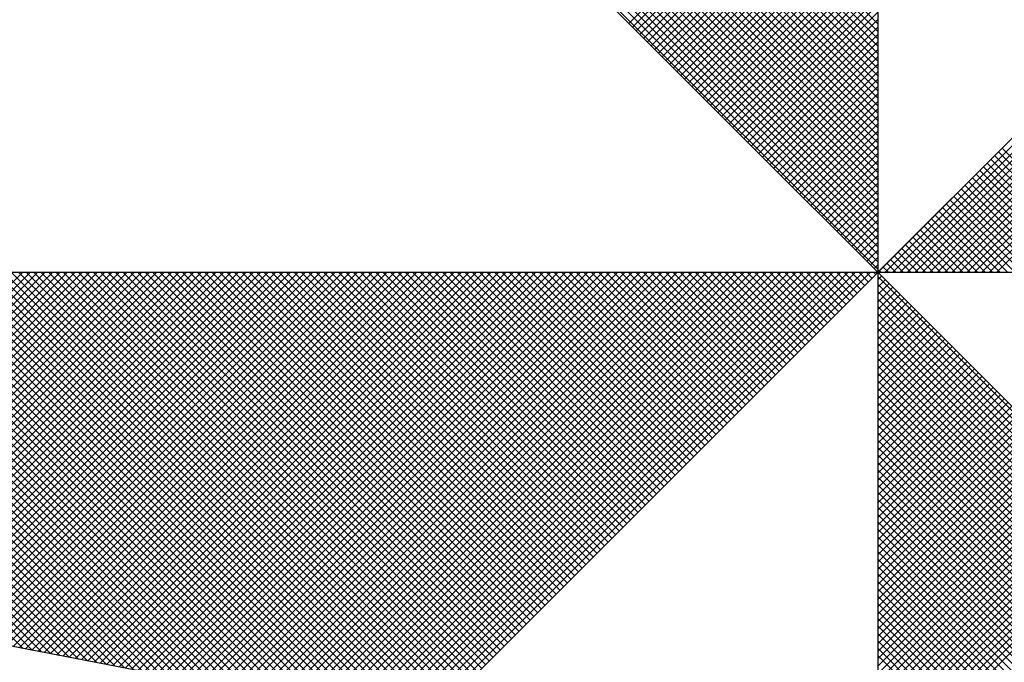
# Model space of a CAD drawing. Units: millimetres. Extents: x 181495 to 181599, y 1679423 to 1679497.
# Drawn here: x 181583 to 181584, y 1679480 to 1679480 of the extents above; entities that cross this region are included whole.
import ezdxf

# ---------------------------------------------------------------- set-up
doc = ezdxf.new("R2010")
doc.units = ezdxf.units.MM
doc.layers.add('NORTE', color=7, linetype='Continuous')
doc.layers.add('T-DIM', color=1, linetype='Continuous')

# ---------------------------------------------------------------- blocks, each defined once
blk = doc.blocks.new('*X9')
at = {"color": 0}
for p, q in [((182559.3401, 1662936.096), (182558.3572, 1662937.0789)), ((182559.3401, 1662936.0783), (182558.3543, 1662937.0641)), ((182559.3401, 1662936.0429), (182558.3486, 1662937.0345)), ((182559.3401, 1662936.0606), (182558.3514, 1662937.0493)), ((182559.3401, 1662936.0253), (182558.3457, 1662937.0196)), ((182559.3401, 1662935.9899), (182558.34, 1662936.99)), ((182559.3401, 1662936.0076), (182558.3429, 1662937.0048)), ((182559.3401, 1662935.9546), (182558.3343, 1662936.9604)), ((182559.3401, 1662935.9722), (182558.3371, 1662936.9752)), ((182559.3401, 1662935.9369), (182558.3314, 1662936.9456)), ((182559.3401, 1662935.9015), (182558.3257, 1662936.9159)), ((182559.3401, 1662935.9192), (182558.3286, 1662936.9307)), ((182559.3401, 1662935.8838), (182558.3228, 1662936.9011)), ((182559.3401, 1662935.8485), (182558.3171, 1662936.8715)), ((182559.3401, 1662935.8662), (182558.32, 1662936.8863)), ((182559.3401, 1662935.8131), (182558.3114, 1662936.8418)), ((182559.3401, 1662935.8308), (182558.3143, 1662936.8566)), ((182559.3401, 1662935.7955), (182558.3086, 1662936.827)), ((182559.3401, 1662935.7601), (182558.3028, 1662936.7974)), ((182559.3401, 1662935.7778), (182558.3057, 1662936.8122)), ((182559.3401, 1662935.7424), (182558.3, 1662936.7825)), ((182559.3401, 1662935.7071), (182558.2943, 1662936.7529)), ((182559.3401, 1662935.7247), (182558.2971, 1662936.7677)), ((182559.3401, 1662935.6894), (182558.2914, 1662936.7381)), ((182559.3401, 1662935.654), (182558.2857, 1662936.7085)), ((182559.3401, 1662935.6717), (182558.2885, 1662936.7233)), ((182559.3401, 1662935.6187), (182558.28, 1662936.6788)), ((182559.3401, 1662935.6364), (182558.2828, 1662936.6936)), ((182558.7479, 1662936.0974), (182559.3401, 1662936.6895)), ((182559.3401, 1662935.601), (182558.2771, 1662936.664)), ((182558.7568, 1662936.0885), (182559.3401, 1662936.6719)), ((182558.7656, 1662936.0797), (182559.3401, 1662936.6542)), ((182559.3401, 1662935.5656), (182558.2714, 1662936.6344)), ((182559.3401, 1662935.5833), (182558.2742, 1662936.6492)), ((182558.7744, 1662936.0709), (182559.3401, 1662936.6365)), ((182559.3401, 1662935.548), (182558.2685, 1662936.6195)), ((182558.7833, 1662936.062), (182559.3401, 1662936.6188)), ((182559.3401, 1662935.5126), (182558.2628, 1662936.5899)), ((182559.3401, 1662935.5303), (182558.2657, 1662936.6047)), ((182558.7921, 1662936.0532), (182559.3401, 1662936.6012)), ((182559.3402, 1662935.5052), (182560.4187, 1662936.5837)), ((182558.801, 1662936.0443), (182559.3401, 1662936.5835)), ((182558.8098, 1662936.0355), (182559.3401, 1662936.5658)), ((182559.3578, 1662935.5052), (182560.4335, 1662936.5808)), ((182559.3755, 1662935.5052), (182560.4483, 1662936.578)), ((182559.3932, 1662935.5052), (182560.4631, 1662936.5751)), ((182559.4109, 1662935.5052), (182560.4779, 1662936.5722)), ((182559.4286, 1662935.5052), (182560.4927, 1662936.5694)), ((182559.4462, 1662935.5052), (182560.5076, 1662936.5665)), ((182559.4639, 1662935.5052), (182560.5224, 1662936.5637)), ((182559.4816, 1662935.5052), (182560.5372, 1662936.5608)), ((182558.8186, 1662936.0267), (182559.3401, 1662936.5481)), ((182559.4993, 1662935.5052), (182560.552, 1662936.558)), ((182559.5169, 1662935.5052), (182560.5668, 1662936.5551)), ((182559.5346, 1662935.5052), (182560.5817, 1662936.5522)), ((182559.5523, 1662935.5052), (182560.5965, 1662936.5494)), ((182559.57, 1662935.5052), (182560.6113, 1662936.5465)), ((182559.5877, 1662935.5052), (182560.6261, 1662936.5437)), ((182559.6053, 1662935.5052), (182560.6409, 1662936.5408)), ((182559.623, 1662935.5052), (182560.6557, 1662936.5379)), ((182558.8275, 1662936.0178), (182559.3401, 1662936.5304)), ((182558.8363, 1662936.009), (182559.3401, 1662936.5128)), ((182558.8452, 1662936.0001), (182559.3401, 1662936.4951)), ((182558.854, 1662935.9913), (182559.3401, 1662936.4774)), ((182558.8628, 1662935.9825), (182559.3401, 1662936.4597)), ((182558.8717, 1662935.9736), (182559.3401, 1662936.4421)), ((182558.8805, 1662935.9648), (182559.3401, 1662936.4244)), ((182558.8894, 1662935.9559), (182559.3401, 1662936.4067)), ((182558.8982, 1662935.9471), (182559.3401, 1662936.389)), ((182558.907, 1662935.9383), (182559.3401, 1662936.3713)), ((182558.9159, 1662935.9294), (182559.3401, 1662936.3537)), ((182558.9247, 1662935.9206), (182559.3401, 1662936.336)), ((182558.9335, 1662935.9118), (182559.3401, 1662936.3183)), ((182558.9424, 1662935.9029), (182559.3401, 1662936.3006)), ((182558.9512, 1662935.8941), (182559.3401, 1662936.283)), ((182558.9601, 1662935.8852), (182559.3401, 1662936.2653)), ((182558.9689, 1662935.8764), (182559.3401, 1662936.2476)), ((182558.9777, 1662935.8676), (182559.3401, 1662936.2299)), ((182558.9866, 1662935.8587), (182559.3401, 1662936.2122)), ((182558.9954, 1662935.8499), (182559.3401, 1662936.1946)), ((182559.0043, 1662935.841), (182559.3401, 1662936.1769)), ((182559.0131, 1662935.8322), (182559.3401, 1662936.1592)), ((182559.0219, 1662935.8234), (182559.3401, 1662936.1415)), ((182559.0308, 1662935.8145), (182559.3401, 1662936.1239)), ((182559.0396, 1662935.8057), (182559.3401, 1662936.1062)), ((182559.0485, 1662935.7968), (182559.3401, 1662936.0885)), ((182559.0573, 1662935.788), (182559.3401, 1662936.0708)), ((182559.0661, 1662935.7792), (182559.3401, 1662936.0531)), ((182559.075, 1662935.7703), (182559.3401, 1662936.0355)), ((182559.0838, 1662935.7615), (182559.3401, 1662936.0178)), ((182559.0926, 1662935.7527), (182559.3401, 1662936.0001)), ((182559.1015, 1662935.7438), (182559.3401, 1662935.9824)), ((182559.1103, 1662935.735), (182559.3401, 1662935.9648)), ((182559.1192, 1662935.7261), (182559.3401, 1662935.9471)), ((182559.128, 1662935.7173), (182559.3401, 1662935.9294)), ((182559.1368, 1662935.7085), (182559.3401, 1662935.9117)), ((182559.1457, 1662935.6996), (182559.3401, 1662935.894)), ((182559.1545, 1662935.6908), (182559.3401, 1662935.8764)), ((182559.1634, 1662935.6819), (182559.3401, 1662935.8587)), ((182559.1722, 1662935.6731), (182559.3401, 1662935.841)), ((182559.181, 1662935.6643), (182559.3401, 1662935.8233)), ((182559.1899, 1662935.6554), (182559.3401, 1662935.8057)), ((182559.1987, 1662935.6466), (182559.3401, 1662935.788)), ((182559.9132, 1662935.5052), (182559.6267, 1662935.7917)), ((182559.9309, 1662935.5052), (182559.6355, 1662935.8006)), ((182559.2076, 1662935.6377), (182559.3401, 1662935.7703)), ((182559.8602, 1662935.5052), (182559.6001, 1662935.7652)), ((182559.8779, 1662935.5052), (182559.609, 1662935.7741)), ((182559.8955, 1662935.5052), (182559.6178, 1662935.7829)), ((182559.2164, 1662935.6289), (182559.3401, 1662935.7526)), ((182559.8248, 1662935.5052), (182559.5825, 1662935.7475)), ((182559.8425, 1662935.5052), (182559.5913, 1662935.7564)), ((182559.2252, 1662935.6201), (182559.3401, 1662935.7349)), ((182559.2341, 1662935.6112), (182559.3401, 1662935.7173)), ((182559.7718, 1662935.5052), (182559.5559, 1662935.721)), ((182559.7895, 1662935.5052), (182559.5648, 1662935.7299)), ((182559.8071, 1662935.5052), (182559.5736, 1662935.7387)), ((182559.2429, 1662935.6024), (182559.3401, 1662935.6996)), ((182559.7188, 1662935.5052), (182559.5294, 1662935.6945)), ((182559.7364, 1662935.5052), (182559.5383, 1662935.7034)), ((182559.7541, 1662935.5052), (182559.5471, 1662935.7122)), ((182559.2517, 1662935.5936), (182559.3401, 1662935.6819)), ((182559.6834, 1662935.5052), (182559.5118, 1662935.6768)), ((182559.7011, 1662935.5052), (182559.5206, 1662935.6857)), ((182559.2606, 1662935.5847), (182559.3401, 1662935.6642)), ((182559.6304, 1662935.5052), (182559.4852, 1662935.6503)), ((182559.648, 1662935.5052), (182559.4941, 1662935.6592)), ((182559.6657, 1662935.5052), (182559.5029, 1662935.668)), ((182559.2694, 1662935.5759), (182559.3401, 1662935.6466)), ((182559.2783, 1662935.567), (182559.3401, 1662935.6289)), ((182559.5773, 1662935.5052), (182559.4587, 1662935.6238)), ((182559.595, 1662935.5052), (182559.4676, 1662935.6326)), ((182559.6127, 1662935.5052), (182559.4764, 1662935.6415)), ((182559.2871, 1662935.5582), (182559.3401, 1662935.6112)), ((182559.542, 1662935.5052), (182559.441, 1662935.6061)), ((182559.5597, 1662935.5052), (182559.4499, 1662935.615)), ((182559.2959, 1662935.5494), (182559.3401, 1662935.5935)), ((182559.4889, 1662935.5052), (182559.4145, 1662935.5796)), ((182559.5066, 1662935.5052), (182559.4234, 1662935.5885)), ((182559.5243, 1662935.5052), (182559.4322, 1662935.5973)), ((182559.3048, 1662935.5405), (182559.3401, 1662935.5758)), ((182559.3136, 1662935.5317), (182559.3401, 1662935.5582)), ((182559.4536, 1662935.5052), (182559.3968, 1662935.5619)), ((182559.4713, 1662935.5052), (182559.4057, 1662935.5708)), ((182559.3225, 1662935.5228), (182559.3401, 1662935.5405)), ((182559.4006, 1662935.5052), (182559.3703, 1662935.5354)), ((182559.4182, 1662935.5052), (182559.3792, 1662935.5443)), ((182559.4359, 1662935.5052), (182559.388, 1662935.5531)), ((182559.3313, 1662935.514), (182559.3401, 1662935.5228)), ((182559.3475, 1662935.5052), (182559.3438, 1662935.5089)), ((182559.3652, 1662935.5052), (182559.3527, 1662935.5177)), ((182559.3829, 1662935.5052), (182559.3615, 1662935.5266)), ((182557.3074, 1662934.6108), (182556.413, 1662935.5052)), ((182557.3293, 1662934.6066), (182556.4307, 1662935.5052)), ((182557.3512, 1662934.6023), (182556.4484, 1662935.5052)), ((182557.3731, 1662934.5981), (182556.4661, 1662935.5052)), ((182557.395, 1662934.5939), (182556.4837, 1662935.5052)), ((182557.4169, 1662934.5897), (182556.5014, 1662935.5052)), ((182557.4388, 1662934.5854), (182556.5191, 1662935.5052)), ((182557.4608, 1662934.5812), (182556.5368, 1662935.5052)), ((182557.4827, 1662934.577), (182556.5545, 1662935.5052)), ((182556.5575, 1662934.7555), (182557.3072, 1662935.5052)), ((182557.5046, 1662934.5728), (182556.5721, 1662935.5052)), ((182556.5723, 1662934.7526), (182557.3249, 1662935.5052)), ((182556.5872, 1662934.7498), (182557.3426, 1662935.5052)), ((182557.5265, 1662934.5685), (182556.5898, 1662935.5052)), ((182556.602, 1662934.7469), (182557.3603, 1662935.5052)), ((182557.5484, 1662934.5643), (182556.6075, 1662935.5052)), ((182556.6168, 1662934.7441), (182557.3779, 1662935.5052)), ((182557.5703, 1662934.5601), (182556.6252, 1662935.5052)), ((182556.6316, 1662934.7412), (182557.3956, 1662935.5052)), ((182557.5922, 1662934.5559), (182556.6428, 1662935.5052)), ((182556.6464, 1662934.7383), (182557.4133, 1662935.5052)), ((182557.6141, 1662934.5516), (182556.6605, 1662935.5052)), ((182556.6613, 1662934.7355), (182557.431, 1662935.5052)), ((182556.6761, 1662934.7326), (182557.4487, 1662935.5052)), ((182557.636, 1662934.5474), (182556.6782, 1662935.5052)), ((182556.6909, 1662934.7298), (182557.4663, 1662935.5052)), ((182557.6579, 1662934.5432), (182556.6959, 1662935.5052)), ((182556.7057, 1662934.7269), (182557.484, 1662935.5052)), ((182557.6798, 1662934.539), (182556.7135, 1662935.5052)), ((182556.7205, 1662934.724), (182557.5017, 1662935.5052)), ((182557.7017, 1662934.5347), (182556.7312, 1662935.5052)), ((182556.7353, 1662934.7212), (182557.5194, 1662935.5052)), ((182557.7236, 1662934.5305), (182556.7489, 1662935.5052)), ((182556.7502, 1662934.7183), (182557.537, 1662935.5052)), ((182556.765, 1662934.7155), (182557.5547, 1662935.5052)), ((182557.7455, 1662934.5263), (182556.7666, 1662935.5052)), ((182556.7798, 1662934.7126), (182557.5724, 1662935.5052)), ((182557.7674, 1662934.522), (182556.7843, 1662935.5052)), ((182556.7946, 1662934.7097), (182557.5901, 1662935.5052)), ((182557.7893, 1662934.5178), (182556.8019, 1662935.5052)), ((182556.8094, 1662934.7069), (182557.6078, 1662935.5052)), ((182557.8112, 1662934.5136), (182556.8196, 1662935.5052)), ((182556.8243, 1662934.704), (182557.6254, 1662935.5052)), ((182557.8331, 1662934.5094), (182556.8373, 1662935.5052)), ((182556.8391, 1662934.7012), (182557.6431, 1662935.5052)), ((182556.8539, 1662934.6983), (182557.6608, 1662935.5052)), ((182557.855, 1662934.5051), (182556.855, 1662935.5052)), ((182556.8687, 1662934.6954), (182557.6785, 1662935.5052)), ((182557.8769, 1662934.5009), (182556.8726, 1662935.5052)), ((182556.8835, 1662934.6926), (182557.6961, 1662935.5052)), ((182557.8988, 1662934.4967), (182556.8903, 1662935.5052)), ((182556.8984, 1662934.6897), (182557.7138, 1662935.5052)), ((182557.9207, 1662934.4925), (182556.908, 1662935.5052)), ((182556.9132, 1662934.6869), (182557.7315, 1662935.5052)), ((182557.9426, 1662934.4882), (182556.9257, 1662935.5052)), ((182556.928, 1662934.684), (182557.7492, 1662935.5052)), ((182556.9428, 1662934.6811), (182557.7669, 1662935.5052)), ((182557.9645, 1662934.484), (182556.9434, 1662935.5052)), ((182556.9576, 1662934.6783), (182557.7845, 1662935.5052)), ((182557.9864, 1662934.4798), (182556.961, 1662935.5052)), ((182556.9724, 1662934.6754), (182557.8022, 1662935.5052)), ((182558.0083, 1662934.4756), (182556.9787, 1662935.5052)), ((182556.9873, 1662934.6726), (182557.8199, 1662935.5052)), ((182558.0303, 1662934.4713), (182556.9964, 1662935.5052)), ((182557.0021, 1662934.6697), (182557.8376, 1662935.5052)), ((182558.0522, 1662934.4671), (182557.0141, 1662935.5052)), ((182557.0169, 1662934.6669), (182557.8552, 1662935.5052)), ((182557.0317, 1662934.664), (182557.8729, 1662935.5052)), ((182558.0741, 1662934.4629), (182557.0317, 1662935.5052)), ((182557.0465, 1662934.6611), (182557.8906, 1662935.5052)), ((182558.096, 1662934.4587), (182557.0494, 1662935.5052)), ((182557.0614, 1662934.6583), (182557.9083, 1662935.5052)), ((182558.1179, 1662934.4544), (182557.0671, 1662935.5052)), ((182557.0762, 1662934.6554), (182557.9259, 1662935.5052)), ((182558.1398, 1662934.4502), (182557.0848, 1662935.5052)), ((182557.091, 1662934.6526), (182557.9436, 1662935.5052)), ((182558.1617, 1662934.446), (182557.1025, 1662935.5052)), ((182557.1058, 1662934.6497), (182557.9613, 1662935.5052)), ((182558.1836, 1662934.4417), (182557.1201, 1662935.5052)), ((182557.1206, 1662934.6468), (182557.979, 1662935.5052)), ((182557.1354, 1662934.644), (182557.9967, 1662935.5052)), ((182558.2055, 1662934.4375), (182557.1378, 1662935.5052)), ((182557.1503, 1662934.6411), (182558.0143, 1662935.5052)), ((182558.2274, 1662934.4333), (182557.1555, 1662935.5052)), ((182557.1651, 1662934.6383), (182558.032, 1662935.5052)), ((182558.2493, 1662934.4291), (182557.1732, 1662935.5052)), ((182557.1799, 1662934.6354), (182558.0497, 1662935.5052)), ((182558.2655, 1662934.4306), (182557.1908, 1662935.5052)), ((182557.1947, 1662934.6325), (182558.0674, 1662935.5052)), ((182558.2743, 1662934.4394), (182557.2085, 1662935.5052)), ((182557.2095, 1662934.6297), (182558.085, 1662935.5052)), ((182557.2244, 1662934.6268), (182558.1027, 1662935.5052)), ((182558.2832, 1662934.4482), (182557.2262, 1662935.5052)), ((182557.2392, 1662934.624), (182558.1204, 1662935.5052)), ((182558.292, 1662934.4571), (182557.2439, 1662935.5052)), ((182557.254, 1662934.6211), (182558.1381, 1662935.5052)), ((182558.3008, 1662934.4659), (182557.2616, 1662935.5052)), ((182557.2688, 1662934.6182), (182558.1558, 1662935.5052)), ((182558.3097, 1662934.4748), (182557.2792, 1662935.5052)), ((182557.2836, 1662934.6154), (182558.1734, 1662935.5052)), ((182558.3185, 1662934.4836), (182557.2969, 1662935.5052)), ((182557.2985, 1662934.6125), (182558.1911, 1662935.5052)), ((182557.3133, 1662934.6097), (182558.2088, 1662935.5052)), ((182558.3273, 1662934.4924), (182557.3146, 1662935.5052)), ((182557.3281, 1662934.6068), (182558.2265, 1662935.5052)), ((182558.3362, 1662934.5013), (182557.3323, 1662935.5052)), ((182557.3429, 1662934.604), (182558.2441, 1662935.5052)), ((182558.345, 1662934.5101), (182557.3499, 1662935.5052)), ((182557.3577, 1662934.6011), (182558.2618, 1662935.5052)), ((182558.3539, 1662934.519), (182557.3676, 1662935.5052)), ((182557.3725, 1662934.5982), (182558.2795, 1662935.5052)), ((182558.3627, 1662934.5278), (182557.3853, 1662935.5052)), ((182557.3874, 1662934.5954), (182558.2972, 1662935.5052)), ((182557.4022, 1662934.5925), (182558.3149, 1662935.5052)), ((182558.3715, 1662934.5366), (182557.403, 1662935.5052)), ((182557.417, 1662934.5897), (182558.3325, 1662935.5052)), ((182558.3804, 1662934.5455), (182557.4207, 1662935.5052)), ((182557.4318, 1662934.5868), (182558.3502, 1662935.5052)), ((182558.3892, 1662934.5543), (182557.4383, 1662935.5052)), ((182557.4466, 1662934.5839), (182558.3679, 1662935.5052)), ((182558.3981, 1662934.5631), (182557.456, 1662935.5052)), ((182557.4615, 1662934.5811), (182558.3856, 1662935.5052)), ((182558.4069, 1662934.572), (182557.4737, 1662935.5052)), ((182557.4763, 1662934.5782), (182558.4032, 1662935.5052)), ((182557.4911, 1662934.5754), (182558.4209, 1662935.5052)), ((182558.4157, 1662934.5808), (182557.4914, 1662935.5052)), ((182557.5059, 1662934.5725), (182558.4386, 1662935.5052)), ((182558.4246, 1662934.5897), (182557.509, 1662935.5052)), ((182557.5207, 1662934.5696), (182558.4563, 1662935.5052)), ((182558.4334, 1662934.5985), (182557.5267, 1662935.5052)), ((182557.5355, 1662934.5668), (182558.474, 1662935.5052)), ((182558.4423, 1662934.6073), (182557.5444, 1662935.5052)), ((182557.5504, 1662934.5639), (182558.4916, 1662935.5052)), ((182558.4511, 1662934.6162), (182557.5621, 1662935.5052)), ((182557.5652, 1662934.5611), (182558.5093, 1662935.5052)), ((182558.4599, 1662934.625), (182557.5798, 1662935.5052)), ((182557.58, 1662934.5582), (182558.527, 1662935.5052)), ((182557.5948, 1662934.5553), (182558.5447, 1662935.5052)), ((182558.4688, 1662934.6339), (182557.5974, 1662935.5052)), ((182557.6096, 1662934.5525), (182558.5623, 1662935.5052)), ((182558.4776, 1662934.6427), (182557.6151, 1662935.5052)), ((182557.6245, 1662934.5496), (182558.58, 1662935.5052)), ((182558.4864, 1662934.6515), (182557.6328, 1662935.5052)), ((182557.6393, 1662934.5468), (182558.5977, 1662935.5052)), ((182558.4953, 1662934.6604), (182557.6505, 1662935.5052)), ((182557.6541, 1662934.5439), (182558.6154, 1662935.5052)), ((182558.5041, 1662934.6692), (182557.6681, 1662935.5052)), ((182557.6689, 1662934.5411), (182558.6331, 1662935.5052)), ((182557.6837, 1662934.5382), (182558.6507, 1662935.5052)), ((182558.513, 1662934.6781), (182557.6858, 1662935.5052)), ((182557.6986, 1662934.5353), (182558.6684, 1662935.5052)), ((182558.5218, 1662934.6869), (182557.7035, 1662935.5052)), ((182557.7134, 1662934.5325), (182558.6861, 1662935.5052)), ((182558.5306, 1662934.6957), (182557.7212, 1662935.5052)), ((182557.7282, 1662934.5296), (182558.7038, 1662935.5052)), ((182558.5395, 1662934.7046), (182557.7389, 1662935.5052)), ((182557.743, 1662934.5268), (182558.7214, 1662935.5052)), ((182558.5483, 1662934.7134), (182557.7565, 1662935.5052)), ((182557.7578, 1662934.5239), (182558.7391, 1662935.5052)), ((182557.7726, 1662934.521), (182558.7568, 1662935.5052)), ((182558.5572, 1662934.7222), (182557.7742, 1662935.5052)), ((182557.7875, 1662934.5182), (182558.7745, 1662935.5052)), ((182558.566, 1662934.7311), (182557.7919, 1662935.5052)), ((182557.8023, 1662934.5153), (182558.7922, 1662935.5052)), ((182558.5748, 1662934.7399), (182557.8096, 1662935.5052)), ((182557.8171, 1662934.5125), (182558.8098, 1662935.5052)), ((182558.5837, 1662934.7488), (182557.8272, 1662935.5052)), ((182557.8319, 1662934.5096), (182558.8275, 1662935.5052)), ((182558.5925, 1662934.7576), (182557.8449, 1662935.5052)), ((182557.8467, 1662934.5067), (182558.8452, 1662935.5052)), ((182557.8616, 1662934.5039), (182558.8629, 1662935.5052)), ((182558.6014, 1662934.7664), (182557.8626, 1662935.5052)), ((182557.8764, 1662934.501), (182558.8805, 1662935.5052)), ((182558.6102, 1662934.7753), (182557.8803, 1662935.5052)), ((182557.8912, 1662934.4982), (182558.8982, 1662935.5052)), ((182558.619, 1662934.7841), (182557.898, 1662935.5052)), ((182557.906, 1662934.4953), (182558.9159, 1662935.5052)), ((182558.6279, 1662934.793), (182557.9156, 1662935.5052)), ((182557.9208, 1662934.4924), (182558.9336, 1662935.5052)), ((182558.6367, 1662934.8018), (182557.9333, 1662935.5052)), ((182557.9356, 1662934.4896), (182558.9513, 1662935.5052)), ((182557.9505, 1662934.4867), (182558.9689, 1662935.5052)), ((182558.6455, 1662934.8106), (182557.951, 1662935.5052)), ((182557.9653, 1662934.4839), (182558.9866, 1662935.5052)), ((182558.6544, 1662934.8195), (182557.9687, 1662935.5052)), ((182557.9801, 1662934.481), (182559.0043, 1662935.5052)), ((182558.6632, 1662934.8283), (182557.9863, 1662935.5052)), ((182557.9949, 1662934.4781), (182559.022, 1662935.5052)), ((182558.6721, 1662934.8371), (182558.004, 1662935.5052)), ((182558.0097, 1662934.4753), (182559.0396, 1662935.5052)), ((182558.6809, 1662934.846), (182558.0217, 1662935.5052)), ((182558.0246, 1662934.4724), (182559.0573, 1662935.5052)), ((182558.0394, 1662934.4696), (182559.075, 1662935.5052)), ((182558.6897, 1662934.8548), (182558.0394, 1662935.5052)), ((182558.0542, 1662934.4667), (182559.0927, 1662935.5052)), ((182558.6986, 1662934.8637), (182558.0571, 1662935.5052)), ((182558.069, 1662934.4639), (182559.1104, 1662935.5052)), ((182558.7074, 1662934.8725), (182558.0747, 1662935.5052)), ((182558.0838, 1662934.461), (182559.128, 1662935.5052)), ((182558.7163, 1662934.8813), (182558.0924, 1662935.5052)), ((182558.0987, 1662934.4581), (182559.1457, 1662935.5052)), ((182558.7251, 1662934.8902), (182558.1101, 1662935.5052)), ((182558.1135, 1662934.4553), (182559.1634, 1662935.5052)), ((182558.7339, 1662934.899), (182558.1278, 1662935.5052)), ((182558.1283, 1662934.4524), (182559.1811, 1662935.5052)), ((182558.1431, 1662934.4496), (182559.1987, 1662935.5052)), ((182558.7428, 1662934.9079), (182558.1454, 1662935.5052)), ((182558.1579, 1662934.4467), (182559.2164, 1662935.5052)), ((182558.7516, 1662934.9167), (182558.1631, 1662935.5052)), ((182558.1727, 1662934.4438), (182559.2341, 1662935.5052)), ((182558.7605, 1662934.9255), (182558.1808, 1662935.5052)), ((182558.1876, 1662934.441), (182559.2518, 1662935.5052)), ((182558.7693, 1662934.9344), (182558.1985, 1662935.5052)), ((182558.2024, 1662934.4381), (182559.2695, 1662935.5052)), ((182558.7781, 1662934.9432), (182558.2162, 1662935.5052)), ((182558.2172, 1662934.4353), (182559.2871, 1662935.5052)), ((182558.232, 1662934.4324), (182559.3048, 1662935.5052)), ((182558.787, 1662934.9521), (182558.2338, 1662935.5052)), ((182558.2468, 1662934.4295), (182559.3225, 1662935.5052)), ((182558.7958, 1662934.9609), (182558.2515, 1662935.5052)), ((182558.8046, 1662934.9697), (182558.2692, 1662935.5052)), ((182558.8135, 1662934.9786), (182558.2869, 1662935.5052)), ((182558.8223, 1662934.9874), (182558.3045, 1662935.5052)), ((182558.8312, 1662934.9962), (182558.3222, 1662935.5052)), ((182558.84, 1662935.0051), (182558.3399, 1662935.5052)), ((182558.8488, 1662935.0139), (182558.3576, 1662935.5052)), ((182558.8577, 1662935.0228), (182558.3753, 1662935.5052)), ((182558.8665, 1662935.0316), (182558.3929, 1662935.5052)), ((182558.8754, 1662935.0404), (182558.4106, 1662935.5052)), ((182558.8842, 1662935.0493), (182558.4283, 1662935.5052)), ((182558.893, 1662935.0581), (182558.446, 1662935.5052)), ((182558.9019, 1662935.067), (182558.4636, 1662935.5052)), ((182558.9107, 1662935.0758), (182558.4813, 1662935.5052)), ((182558.9196, 1662935.0846), (182558.499, 1662935.5052)), ((182558.9284, 1662935.0935), (182558.5167, 1662935.5052)), ((182558.9372, 1662935.1023), (182558.5343, 1662935.5052)), ((182558.9461, 1662935.1112), (182558.552, 1662935.5052)), ((182558.9549, 1662935.12), (182558.5697, 1662935.5052)), ((182558.9637, 1662935.1288), (182558.5874, 1662935.5052)), ((182558.9726, 1662935.1377), (182558.6051, 1662935.5052)), ((182558.9814, 1662935.1465), (182558.6227, 1662935.5052)), ((182558.9903, 1662935.1553), (182558.6404, 1662935.5052)), ((182558.9991, 1662935.1642), (182558.6581, 1662935.5052)), ((182559.0079, 1662935.173), (182558.6758, 1662935.5052)), ((182559.0168, 1662935.1819), (182558.6934, 1662935.5052)), ((182559.0256, 1662935.1907), (182558.7111, 1662935.5052)), ((182559.0345, 1662935.1995), (182558.7288, 1662935.5052)), ((182559.0433, 1662935.2084), (182558.7465, 1662935.5052)), ((182559.0521, 1662935.2172), (182558.7642, 1662935.5052)), ((182559.061, 1662935.2261), (182558.7818, 1662935.5052)), ((182559.0698, 1662935.2349), (182558.7995, 1662935.5052)), ((182559.0786, 1662935.2437), (182558.8172, 1662935.5052)), ((182559.0875, 1662935.2526), (182558.8349, 1662935.5052)), ((182559.0963, 1662935.2614), (182558.8525, 1662935.5052)), ((182559.1052, 1662935.2703), (182558.8702, 1662935.5052)), ((182559.114, 1662935.2791), (182558.8879, 1662935.5052)), ((182559.1228, 1662935.2879), (182558.9056, 1662935.5052)), ((182559.1317, 1662935.2968), (182558.9233, 1662935.5052)), ((182559.1405, 1662935.3056), (182558.9409, 1662935.5052)), ((182559.1494, 1662935.3144), (182558.9586, 1662935.5052)), ((182559.1582, 1662935.3233), (182558.9763, 1662935.5052)), ((182559.167, 1662935.3321), (182558.994, 1662935.5052)), ((182559.1759, 1662935.341), (182559.0116, 1662935.5052)), ((182559.1847, 1662935.3498), (182559.0293, 1662935.5052)), ((182559.1936, 1662935.3586), (182559.047, 1662935.5052)), ((182559.2024, 1662935.3675), (182559.0647, 1662935.5052)), ((182559.2112, 1662935.3763), (182559.0824, 1662935.5052)), ((182559.2201, 1662935.3852), (182559.1, 1662935.5052)), ((182559.2289, 1662935.394), (182559.1177, 1662935.5052)), ((182559.2377, 1662935.4028), (182559.1354, 1662935.5052)), ((182559.2466, 1662935.4117), (182559.1531, 1662935.5052)), ((182559.2554, 1662935.4205), (182559.1707, 1662935.5052)), ((182559.2643, 1662935.4294), (182559.1884, 1662935.5052)), ((182559.2731, 1662935.4382), (182559.2061, 1662935.5052)), ((182559.2819, 1662935.447), (182559.2238, 1662935.5052)), ((182559.2908, 1662935.4559), (182559.2415, 1662935.5052)), ((182559.2996, 1662935.4647), (182559.2591, 1662935.5052)), ((182559.3085, 1662935.4735), (182559.2768, 1662935.5052)), ((182559.3173, 1662935.4824), (182559.2945, 1662935.5052)), ((182559.3261, 1662935.4912), (182559.3122, 1662935.5052)), ((182559.335, 1662935.5001), (182559.3298, 1662935.5052)), ((182559.3401, 1662935.5051), (182559.3401, 1662935.5052)), ((182559.3401, 1662935.4875), (182559.349, 1662935.4963)), ((182560.4169, 1662934.4181), (182559.3401, 1662935.4949)), ((182559.3401, 1662935.4698), (182559.3578, 1662935.4875)), ((182559.3401, 1662935.4521), (182559.3667, 1662935.4786)), ((182560.4141, 1662934.4033), (182559.3401, 1662935.4773)), ((182559.3401, 1662935.4344), (182559.3755, 1662935.4698)), ((182559.3401, 1662935.4167), (182559.3843, 1662935.461)), ((182560.4112, 1662934.3885), (182559.3401, 1662935.4596)), ((182559.3401, 1662935.3991), (182559.3932, 1662935.4521)), ((182559.3401, 1662935.3814), (182559.402, 1662935.4433)), ((182560.4084, 1662934.3736), (182559.3401, 1662935.4419)), ((182559.3401, 1662935.3637), (182559.4108, 1662935.4345)), ((182559.3401, 1662935.346), (182559.4197, 1662935.4256)), ((182560.4055, 1662934.3588), (182559.3401, 1662935.4242)), ((182559.3401, 1662935.3284), (182559.4285, 1662935.4168)), ((182559.3401, 1662935.3107), (182559.4374, 1662935.4079)), ((182560.4027, 1662934.344), (182559.3401, 1662935.4065)), ((182559.3401, 1662935.293), (182559.4462, 1662935.3991)), ((182559.3401, 1662935.2753), (182559.455, 1662935.3903)), ((182560.3998, 1662934.3292), (182559.3401, 1662935.3889)), ((182559.3401, 1662935.2577), (182559.4639, 1662935.3814)), ((182559.3401, 1662935.24), (182559.4727, 1662935.3726)), ((182560.3969, 1662934.3144), (182559.3401, 1662935.3712)), ((182559.3401, 1662935.2223), (182559.4816, 1662935.3637)), ((182559.3401, 1662935.2046), (182559.4904, 1662935.3549)), ((182560.3941, 1662934.2995), (182559.3401, 1662935.3535)), ((182559.3401, 1662935.1869), (182559.4992, 1662935.3461)), ((182559.3401, 1662935.1693), (182559.5081, 1662935.3372)), ((182560.3912, 1662934.2847), (182559.3401, 1662935.3358)), ((182559.3401, 1662935.1516), (182559.5169, 1662935.3284)), ((182559.3401, 1662935.1339), (182559.5258, 1662935.3196)), ((182560.3884, 1662934.2699), (182559.3401, 1662935.3182)), ((182559.3401, 1662935.1162), (182559.5346, 1662935.3107)), ((182559.3401, 1662935.0986), (182559.5434, 1662935.3019)), ((182560.3855, 1662934.2551), (182559.3401, 1662935.3005)), ((182559.3401, 1662935.0809), (182559.5523, 1662935.293)), ((182559.3401, 1662935.0632), (182559.5611, 1662935.2842)), ((182560.3826, 1662934.2403), (182559.3401, 1662935.2828)), ((182559.3401, 1662935.0455), (182559.5699, 1662935.2754)), ((182559.3401, 1662935.0278), (182559.5788, 1662935.2665)), ((182560.3798, 1662934.2255), (182559.3401, 1662935.2651)), ((182559.3401, 1662935.0102), (182559.5876, 1662935.2577)), ((182559.3401, 1662934.9925), (182559.5965, 1662935.2488)), ((182560.3769, 1662934.2106), (182559.3401, 1662935.2474)), ((182559.3401, 1662934.9748), (182559.6053, 1662935.24)), ((182559.3401, 1662934.9571), (182559.6141, 1662935.2312)), ((182560.3741, 1662934.1958), (182559.3401, 1662935.2298)), ((182559.3401, 1662934.9395), (182559.623, 1662935.2223)), ((182559.3401, 1662934.9218), (182559.6318, 1662935.2135)), ((182560.3712, 1662934.181), (182559.3401, 1662935.2121)), ((182559.3401, 1662934.9041), (182559.6407, 1662935.2046)), ((182559.3401, 1662934.8864), (182559.6495, 1662935.1958)), ((182560.3683, 1662934.1662), (182559.3401, 1662935.1944)), ((182559.3401, 1662934.8687), (182559.6583, 1662935.187)), ((182559.3401, 1662934.8511), (182559.6672, 1662935.1781)), ((182560.3655, 1662934.1514), (182559.3401, 1662935.1767)), ((182559.3401, 1662934.8334), (182559.676, 1662935.1693)), ((182559.3401, 1662934.8157), (182559.6848, 1662935.1605)), ((182560.3626, 1662934.1365), (182559.3401, 1662935.1591)), ((182559.3401, 1662934.798), (182559.6937, 1662935.1516)), ((182559.3401, 1662934.7804), (182559.7025, 1662935.1428)), ((182560.3598, 1662934.1217), (182559.3401, 1662935.1414)), ((182559.3401, 1662934.7627), (182559.7114, 1662935.1339)), ((182559.3401, 1662934.745), (182559.7202, 1662935.1251)), ((182560.3569, 1662934.1069), (182559.3401, 1662935.1237)), ((182559.3401, 1662934.7273), (182559.729, 1662935.1163)), ((182559.3401, 1662934.7096), (182559.7379, 1662935.1074)), ((182560.354, 1662934.0921), (182559.3401, 1662935.106)), ((182559.3401, 1662934.692), (182559.7467, 1662935.0986)), ((182559.3401, 1662934.6743), (182559.7556, 1662935.0897)), ((182560.3512, 1662934.0773), (182559.3401, 1662935.0883)), ((182559.3401, 1662934.6566), (182559.7644, 1662935.0809)), ((182559.3401, 1662934.6389), (182559.7732, 1662935.0721)), ((182560.3483, 1662934.0624), (182559.3401, 1662935.0707)), ((182559.3401, 1662934.6213), (182559.7821, 1662935.0632)), ((182559.3401, 1662934.6036), (182559.7909, 1662935.0544)), ((182560.3455, 1662934.0476), (182559.3401, 1662935.053)), ((182559.3401, 1662934.5859), (182559.7998, 1662935.0455)), ((182559.3401, 1662934.5682), (182559.8086, 1662935.0367)), ((182560.3426, 1662934.0328), (182559.3401, 1662935.0353)), ((182559.3401, 1662934.5505), (182559.8174, 1662935.0279)), ((182559.3401, 1662934.5329), (182559.8263, 1662935.019)), ((182560.3397, 1662934.018), (182559.3401, 1662935.0176)), ((182559.3401, 1662934.5152), (182559.8351, 1662935.0102)), ((182559.3401, 1662934.4975), (182559.8439, 1662935.0014)), ((182560.3369, 1662934.0032), (182559.3401, 1662935)), ((182559.3401, 1662934.4798), (182559.8528, 1662934.9925)), ((182559.3401, 1662934.4622), (182559.8616, 1662934.9837)), ((182560.334, 1662933.9884), (182559.3401, 1662934.9823)), ((182559.3401, 1662934.4445), (182559.8705, 1662934.9748)), ((182559.3401, 1662934.4268), (182559.8793, 1662934.966)), ((182560.3312, 1662933.9735), (182559.3401, 1662934.9646)), ((182559.3401, 1662934.4091), (182559.8881, 1662934.9572)), ((182559.3401, 1662934.3914), (182559.897, 1662934.9483)), ((182560.3283, 1662933.9587), (182559.3401, 1662934.9469)), ((182559.3401, 1662934.3738), (182559.9058, 1662934.9395)), ((182559.3401, 1662934.3561), (182559.9147, 1662934.9306)), ((182560.3255, 1662933.9439), (182559.3401, 1662934.9292)), ((182559.3401, 1662934.3384), (182559.9235, 1662934.9218)), ((182559.3401, 1662934.3207), (182559.9323, 1662934.913)), ((182560.3226, 1662933.9291), (182559.3401, 1662934.9116)), ((182559.3401, 1662934.3031), (182559.9412, 1662934.9041)), ((182559.3401, 1662934.2854), (182559.95, 1662934.8953)), ((182560.3197, 1662933.9143), (182559.3401, 1662934.8939)), ((182560.3169, 1662933.8994), (182559.3401, 1662934.8762)), ((182560.314, 1662933.8846), (182559.3401, 1662934.8585)), ((182560.3112, 1662933.8698), (182559.3401, 1662934.8409)), ((182560.3083, 1662933.855), (182559.3401, 1662934.8232)), ((182560.3054, 1662933.8402), (182559.3401, 1662934.8055)), ((182560.3026, 1662933.8254), (182559.3401, 1662934.7878)), ((182560.2997, 1662933.8105), (182559.3401, 1662934.7701)), ((182560.2969, 1662933.7957), (182559.3401, 1662934.7525)), ((182560.294, 1662933.7809), (182559.3401, 1662934.7348)), ((182560.2911, 1662933.7661), (182559.3401, 1662934.7171)), ((182560.2883, 1662933.7513), (182559.3401, 1662934.6994)), ((182560.2854, 1662933.7364), (182559.3401, 1662934.6818)), ((182560.2826, 1662933.7216), (182559.3401, 1662934.6641)), ((182560.2797, 1662933.7068), (182559.3401, 1662934.6464)), ((182560.2768, 1662933.692), (182559.3401, 1662934.6287)), ((182560.274, 1662933.6772), (182559.3401, 1662934.611)), ((182560.2711, 1662933.6623), (182559.3401, 1662934.5934))]:
    blk.add_line(p, q, dxfattribs=at)
blk = doc.blocks.new('NORTEGEO')
at = {"layer": 'NORTE', "color": 7}
for p, q in [((0, 6.6682), (0, -6.6682)), ((-2.3576, -2.3576), (2.3576, 2.3576)), ((-2.3576, 2.3576), (2.3576, -2.3576)), ((-1.0785, -1.0785), (-6.6682, 0)), ((-6.6682, 0), (6.6682, 0))]:
    blk.add_line(p, q, dxfattribs=at)
at = {"layer": 'NORTE'}
blk.add_blockref('*X9', (-182559.3401, -1662935.5052), dxfattribs=at)

msp = doc.modelspace()

# ---------------------------------------------------------------- block references
at = {"layer": 'T-DIM', "ltscale": 0.75, "xscale": 0.4446392460668334, "yscale": 0.4446392461189303, "zscale": 0.4446392461057861}
msp.add_blockref('NORTEGEO', (181584.2187, 1679480.0091), dxfattribs=at)

doc.saveas('drawing.dxf')
